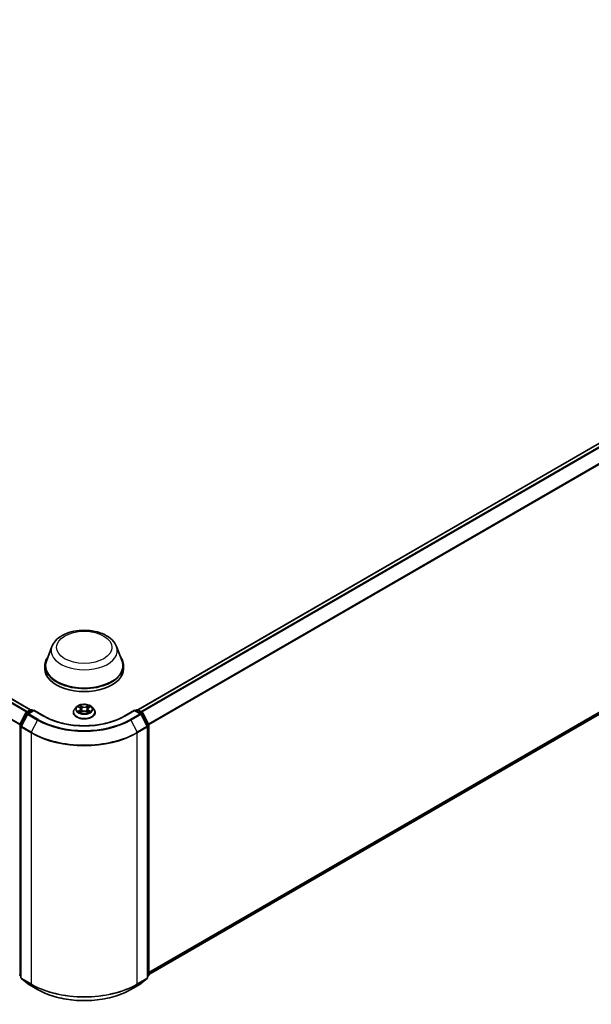
# Model space of a CAD drawing. Units: millimetres. Extents: x 0 to 9304, y 0 to 2108.
# Drawn here: x 102 to 117, y 125 to 150 of the extents above; entities that cross this region are included whole.
import ezdxf

# ---------------------------------------------------------------- set-up
doc = ezdxf.new("R2010")
doc.units = ezdxf.units.MM
doc.header["$LTSCALE"] = 0.666667
doc.layers.add('Visible (ISO)', color=7, linetype='Continuous', lineweight=35)
doc.layers.add('Visible Narrow (ISO)', color=7, linetype='Continuous', lineweight=25)

msp = doc.modelspace()

# ---------------------------------------------------------------- linework, layer by layer
at = {"layer": 'Visible (ISO)'}
for p, q in [((102.6168, 132.31313), (72.31975, 149.80513)), ((130.92044, 147.08348), (105.33744, 132.31313)), ((131.02036, 140.2742), (105.6152, 125.60652)), ((103.15617, 133.91735), (103.01849, 133.55116)), ((104.79807, 133.91735), (104.93575, 133.55116)), ((102.97712, 133.43102), (102.97712, 133.35325)), ((104.97712, 133.43102), (104.97712, 133.35325)), ((102.50426, 132.24818), (102.61596, 132.31266)), ((102.69759, 132.30536), (102.54461, 132.21704)), ((102.64453, 132.31266), (102.67739, 132.2937)), ((102.69759, 132.2957), (102.69759, 132.30536)), ((102.96105, 132.15325), (102.69759, 132.30536)), ((103.7818, 132.38586), (103.73456, 132.33316)), ((103.82808, 132.39165), (103.86863, 132.3674)), ((103.87606, 132.24726), (103.91829, 132.2708)), ((103.8936, 132.3341), (103.9014, 132.26139)), ((104.03595, 132.2708), (104.07818, 132.24726)), ((104.06064, 132.3341), (104.05283, 132.26139)), ((104.08561, 132.3674), (104.12616, 132.39165)), ((104.12615, 132.39166), (104.12617, 132.39167)), ((104.17243, 132.38586), (104.21967, 132.33316)), ((105.25664, 132.30536), (104.99319, 132.15325)), ((105.25664, 132.30536), (105.25664, 132.2957)), ((105.40962, 132.21704), (105.25664, 132.30536)), ((105.27685, 132.2937), (105.3097, 132.31266)), ((105.33827, 132.31266), (105.44997, 132.24818)), ((102.34215, 131.9401), (102.49309, 132.2364)), ((102.53344, 132.20526), (102.37582, 131.89586)), ((103.70093, 132.24904), (103.70093, 132.25221)), ((104.25331, 132.24904), (104.25331, 132.25221)), ((105.57841, 131.89586), (105.4208, 132.20526)), ((105.46114, 132.2364), (105.61209, 131.9401)), ((102.37271, 131.88289), (102.37271, 125.52333)), ((105.58153, 125.52333), (105.58153, 131.88289)), ((105.6152, 131.92714), (105.6152, 125.59573)), ((102.37271, 125.55487), (102.34965, 125.57351)), ((105.60459, 125.57351), (105.58153, 125.55487)), ((102.38332, 125.50111), (102.54094, 125.37371)), ((102.54461, 125.37119), (102.79378, 125.22733)), ((105.16045, 125.22733), (105.40962, 125.37119)), ((105.4133, 125.37371), (105.57092, 125.50111))]:
    msp.add_line(p, q, dxfattribs=at)
for centre, start, end in [((102.63025, 132.28792), 60, 120), ((105.32399, 132.28792), 60, 120), ((102.51855, 132.22343), 120, 153.004492), ((102.5589, 132.19229), 120, 153.004492), ((105.39534, 132.19229), 26.995508, 60), ((105.43569, 132.22343), 26.995508, 60), ((102.36761, 131.92714), 153.004492, 180), ((102.40128, 131.88289), 153.004492, 180), ((105.55296, 131.88289), 0, 26.995508), ((105.58663, 131.92714), 0, 26.995508), ((102.36761, 125.59573), 180, 231.051724), ((102.40128, 125.52333), 180, 231.051724), ((105.55296, 125.52333), 308.948276, 0), ((105.58663, 125.59573), 308.948276, 0), ((102.5589, 125.39593), 231.051724, 240), ((105.39534, 125.39593), 300, 308.948276)]:
    msp.add_arc(centre, 0.02857, start, end, dxfattribs=at)
for centre, major_axis, start_param, end_param in [((103.97712, 133.43102), (1, 0), 2.73234536, 6.6924326), ((103.97712, 133.43102), (0.98095, 0), 2.92783652, 6.49694144), ((103.97712, 133.35325), (1, 0), 3.14159265, 6.28318531)]:
    msp.add_ellipse(centre, major_axis=major_axis, ratio=0.57735027, start_param=start_param, end_param=end_param, dxfattribs=at)
for points, knots in [([(103.15617, 133.91735), (103.1764, 133.97116), (103.20783, 134.02024), (103.29319, 134.11519), (103.3503, 134.15891), (103.4852, 134.23522), (103.56463, 134.26633), (103.73371, 134.3108), (103.82333, 134.32413), (104.00378, 134.33252), (104.09454, 134.32775), (104.27002, 134.30044), (104.35468, 134.27787), (104.51081, 134.2151), (104.58222, 134.17475), (104.70098, 134.07736), (104.74942, 134.02061), (104.78773, 133.94286), (104.79322, 133.93023), (104.79807, 133.91735)], [5.71154328, 5.71154328, 5.71154328, 5.71154328, 5.97653497, 5.97653497, 6.2933772, 6.2933772, 6.64114579, 6.64114579, 6.98816075, 6.98816075, 7.33188988, 7.33188988, 7.67689319, 7.67689319, 8.02591698, 8.02591698, 8.36218685, 8.36218685, 8.42562366, 8.42562366, 8.42562366, 8.42562366]), ([(103.73456, 132.33316), (103.73031, 132.32841), (103.7264, 132.3235), (103.71936, 132.31338), (103.71622, 132.30817), (103.71077, 132.29748), (103.70846, 132.29201), (103.70473, 132.28087), (103.70331, 132.27521), (103.70141, 132.26376), (103.70093, 132.25798), (103.70093, 132.25221)], [0.307831551, 0.307831551, 0.307831551, 0.307831551, 0.403344874, 0.403344874, 0.498858196, 0.498858196, 0.594371519, 0.594371519, 0.689884841, 0.689884841, 0.785398163, 0.785398163, 0.785398163, 0.785398163]), ([(104.17243, 132.38586), (104.16075, 132.3989), (104.14591, 132.41034), (104.11089, 132.43003), (104.09048, 132.43813), (104.0467, 132.44996), (104.02334, 132.4537), (103.97597, 132.45658), (103.95198, 132.45573), (103.90556, 132.44956), (103.88314, 132.44422), (103.84194, 132.42936), (103.82317, 132.41981), (103.79767, 132.40155), (103.78912, 132.39402), (103.7818, 132.38586)], [4.40455743, 4.40455743, 4.40455743, 4.40455743, 4.72557036, 4.72557036, 5.05999896, 5.05999896, 5.39307641, 5.39307641, 5.72438985, 5.72438985, 6.05612576, 6.05612576, 6.39010372, 6.39010372, 6.59101686, 6.59101686, 6.59101686, 6.59101686]), ([(103.8374, 132.38607), (103.83173, 132.39252), (103.82307, 132.39619), (103.81479, 132.398), (103.8147, 132.39802), (103.81461, 132.39804)], [0.0019022161, 0.0019022161, 0.0019022161, 0.0019022161, 0.0320559737, 0.0320559737, 0.0323943032, 0.0323943032, 0.0323943032, 0.0323943032]), ([(103.81461, 132.39804), (103.81469, 132.39801), (103.81477, 132.39798), (103.81562, 132.39766), (103.81639, 132.39735), (103.81716, 132.39704)], [-0.03239430317, -0.03239430317, -0.03239430317, -0.03239430317, -0.03205597372, -0.03205597372, -0.02897275834, -0.02897275834, -0.02897275834, -0.02897275834]), ([(103.81503, 132.27127), (103.81497, 132.27125), (103.81492, 132.27123), (103.81477, 132.27118), (103.81469, 132.27115), (103.81461, 132.27111)], [-0.000230599076, -0.000230599076, -0.000230599076, -0.000230599076, 0, 0, 0.000338329447, 0.000338329447, 0.000338329447, 0.000338329447]), ([(103.81461, 132.27111), (103.8147, 132.27113), (103.81479, 132.27115), (103.81495, 132.27119), (103.81501, 132.2712), (103.81508, 132.27121)], [-0.000338329447, -0.000338329447, -0.000338329447, -0.000338329447, 0, 0, 0.000241517914, 0.000241517914, 0.000241517914, 0.000241517914]), ([(103.84648, 132.26765), (103.8482, 132.26622), (103.85006, 132.26478), (103.85407, 132.26191), (103.8562, 132.26048), (103.86075, 132.25766), (103.86315, 132.25626), (103.8682, 132.25353), (103.87086, 132.25219), (103.87524, 132.25014), (103.87689, 132.24939), (103.87858, 132.24866)], [1.393323954, 1.393323954, 1.393323954, 1.393323954, 1.463469385, 1.463469385, 1.533614815, 1.533614815, 1.603760246, 1.603760246, 1.673905677, 1.673905677, 1.71478324, 1.71478324, 1.71478324, 1.71478324]), ([(103.86747, 132.42816), (103.86743, 132.42819), (103.8674, 132.42823), (103.8673, 132.42831), (103.86725, 132.42836), (103.86719, 132.4284)], [-0.000230599076, -0.000230599076, -0.000230599076, -0.000230599076, 0, 0, 0.000338329447, 0.000338329447, 0.000338329447, 0.000338329447]), ([(103.86719, 132.4284), (103.86723, 132.42835), (103.86726, 132.4283), (103.86732, 132.42821), (103.86735, 132.42817), (103.86737, 132.42813)], [-0.000338329447, -0.000338329447, -0.000338329447, -0.000338329447, 0, 0, 0.000241517914, 0.000241517914, 0.000241517914, 0.000241517914]), ([(103.8936, 132.3341), (103.89332, 132.33669), (103.89272, 132.33926), (103.89094, 132.34427), (103.88975, 132.34671), (103.88683, 132.35141), (103.8851, 132.35367), (103.88116, 132.35798), (103.87895, 132.36003), (103.8741, 132.36389), (103.87146, 132.36571), (103.86863, 132.3674)], [3.988894173, 3.988894173, 3.988894173, 3.988894173, 4.130102476, 4.130102476, 4.271310779, 4.271310779, 4.412519082, 4.412519082, 4.553727385, 4.553727385, 4.694935688, 4.694935688, 4.694935688, 4.694935688]), ([(104.03595, 132.2708), (104.02959, 132.27435), (104.02237, 132.27728), (104.00683, 132.28173), (103.9985, 132.28325), (103.98147, 132.28478), (103.97277, 132.28478), (103.95573, 132.28325), (103.94741, 132.28173), (103.93186, 132.27728), (103.92464, 132.27435), (103.91829, 132.2708)], [4.72984227, 4.72984227, 4.72984227, 4.72984227, 5.03702022, 5.03702022, 5.34419817, 5.34419817, 5.65137612, 5.65137612, 5.95855407, 5.95855407, 6.26573201, 6.26573201, 6.26573201, 6.26573201]), ([(104.08561, 132.3674), (104.08278, 132.36571), (104.08014, 132.36389), (104.07528, 132.36003), (104.07307, 132.35798), (104.06914, 132.35367), (104.06741, 132.35141), (104.06449, 132.34671), (104.0633, 132.34427), (104.06151, 132.33926), (104.06092, 132.33669), (104.06064, 132.3341)], [0.017453293, 0.017453293, 0.017453293, 0.017453293, 0.158661596, 0.158661596, 0.299869899, 0.299869899, 0.441078202, 0.441078202, 0.582286505, 0.582286505, 0.723494808, 0.723494808, 0.723494808, 0.723494808]), ([(104.07532, 132.40819), (104.08066, 132.41558), (104.0837, 132.42319), (104.08697, 132.4283), (104.08701, 132.42835), (104.08704, 132.4284)], [0, 0, 0, 0, 0.0320559737, 0.0320559737, 0.0323943032, 0.0323943032, 0.0323943032, 0.0323943032]), ([(104.07566, 132.24866), (104.07735, 132.24939), (104.079, 132.25014), (104.08338, 132.25219), (104.08603, 132.25353), (104.09109, 132.25626), (104.09349, 132.25766), (104.09803, 132.26048), (104.10017, 132.26191), (104.10417, 132.26478), (104.10603, 132.26622), (104.10776, 132.26765)], [2.99760574, 2.99760574, 2.99760574, 2.99760574, 3.038483303, 3.038483303, 3.108628734, 3.108628734, 3.178774165, 3.178774165, 3.248919596, 3.248919596, 3.319065027, 3.319065027, 3.319065027, 3.319065027]), ([(104.08704, 132.4284), (104.08699, 132.42836), (104.08693, 132.42831), (104.08638, 132.42782), (104.08588, 132.42736), (104.08538, 132.42689)], [-0.03239430317, -0.03239430317, -0.03239430317, -0.03239430317, -0.03205597372, -0.03205597372, -0.02897275834, -0.02897275834, -0.02897275834, -0.02897275834]), ([(104.1158, 132.27143), (104.12141, 132.27249), (104.13065, 132.27301), (104.13945, 132.27115), (104.13954, 132.27113), (104.13963, 132.27111)], [0, 0, 0, 0, 0.0320559737, 0.0320559737, 0.0323943032, 0.0323943032, 0.0323943032, 0.0323943032]), ([(104.13963, 132.27111), (104.13955, 132.27115), (104.13946, 132.27118), (104.13861, 132.2715), (104.13785, 132.27177), (104.13708, 132.27204)], [-0.03239430317, -0.03239430317, -0.03239430317, -0.03239430317, -0.03205597372, -0.03205597372, -0.02897275834, -0.02897275834, -0.02897275834, -0.02897275834]), ([(104.13963, 132.39804), (104.13954, 132.39802), (104.13945, 132.398), (104.13929, 132.39797), (104.13922, 132.39795), (104.13916, 132.39794)], [-0.000338329447, -0.000338329447, -0.000338329447, -0.000338329447, 0, 0, 0.000241517914, 0.000241517914, 0.000241517914, 0.000241517914]), ([(104.13921, 132.39788), (104.13926, 132.3979), (104.13932, 132.39793), (104.13946, 132.39798), (104.13955, 132.39801), (104.13963, 132.39804)], [-0.000230599076, -0.000230599076, -0.000230599076, -0.000230599076, 0, 0, 0.000338329447, 0.000338329447, 0.000338329447, 0.000338329447]), ([(104.25331, 132.25221), (104.25331, 132.25798), (104.25283, 132.26376), (104.25093, 132.27521), (104.24951, 132.28087), (104.24578, 132.29201), (104.24347, 132.29748), (104.23802, 132.30817), (104.23488, 132.31338), (104.22783, 132.3235), (104.22393, 132.32841), (104.21967, 132.33316)], [3.926990817, 3.926990817, 3.926990817, 3.926990817, 4.022504139, 4.022504139, 4.118017462, 4.118017462, 4.213530784, 4.213530784, 4.309044107, 4.309044107, 4.404557429, 4.404557429, 4.404557429, 4.404557429]), ([(104.99319, 132.15325), (104.88753, 132.09225), (104.76462, 132.04064), (104.49654, 131.96178), (104.35143, 131.93454), (104.0535, 131.90729), (103.90074, 131.90729), (103.60281, 131.93454), (103.45769, 131.96178), (103.18961, 132.04064), (103.0667, 132.09225), (102.96105, 132.15325)], [1.57079633, 1.57079633, 1.57079633, 1.57079633, 1.88495559, 1.88495559, 2.19911486, 2.19911486, 2.51327412, 2.51327412, 2.82743339, 2.82743339, 3.14159265, 3.14159265, 3.14159265, 3.14159265]), ([(103.70093, 132.24904), (103.70093, 132.23201), (103.70541, 132.21502), (103.72283, 132.18248), (103.73607, 132.167), (103.77022, 132.13891), (103.79144, 132.12642), (103.83943, 132.10604), (103.86623, 132.09817), (103.92257, 132.08781), (103.9521, 132.0853), (104.01098, 132.08585), (104.04032, 132.08891), (104.09597, 132.1003), (104.12226, 132.10864), (104.16921, 132.12991), (104.18985, 132.14286), (104.22315, 132.17223), (104.23587, 132.18867), (104.25006, 132.22001), (104.25331, 132.23452), (104.25331, 132.24904)], [0.78539816, 0.78539816, 0.78539816, 0.78539816, 1.08510874, 1.08510874, 1.39751972, 1.39751972, 1.72201276, 1.72201276, 2.0477407, 2.0477407, 2.37249118, 2.37249118, 2.69684603, 2.69684603, 3.02168013, 3.02168013, 3.34747752, 3.34747752, 3.67139258, 3.67139258, 3.92699082, 3.92699082, 3.92699082, 3.92699082]), ([(103.87774, 132.2482), (103.87311, 132.24849), (103.87029, 132.24552), (103.86726, 132.24086), (103.86723, 132.24081), (103.86719, 132.24075)], [0.0024310368, 0.0024310368, 0.0024310368, 0.0024310368, 0.0320559737, 0.0320559737, 0.0323943032, 0.0323943032, 0.0323943032, 0.0323943032]), ([(103.86719, 132.24075), (103.86725, 132.2408), (103.8673, 132.24085), (103.86786, 132.24134), (103.86836, 132.24177), (103.86886, 132.24218)], [-0.03239430317, -0.03239430317, -0.03239430317, -0.03239430317, -0.03205597372, -0.03205597372, -0.02897275834, -0.02897275834, -0.02897275834, -0.02897275834]), ([(104.08677, 132.241), (104.0868, 132.24096), (104.08684, 132.24093), (104.08693, 132.24085), (104.08699, 132.2408), (104.08704, 132.24075)], [-0.000230599076, -0.000230599076, -0.000230599076, -0.000230599076, 0, 0, 0.000338329447, 0.000338329447, 0.000338329447, 0.000338329447]), ([(104.08704, 132.24075), (104.08701, 132.24081), (104.08697, 132.24086), (104.08692, 132.24095), (104.08689, 132.24099), (104.08687, 132.24102)], [-0.000338329447, -0.000338329447, -0.000338329447, -0.000338329447, 0, 0, 0.000241517914, 0.000241517914, 0.000241517914, 0.000241517914]), ([(102.79378, 125.22733), (102.91845, 125.15535), (103.0623, 125.09507), (103.37466, 125.00318), (103.54314, 124.9716), (103.88863, 124.94), (104.0656, 124.94), (104.4111, 124.9716), (104.57957, 125.00318), (104.89194, 125.09507), (105.03579, 125.15535), (105.16045, 125.22733)], [3.14159265, 3.14159265, 3.14159265, 3.14159265, 3.45575192, 3.45575192, 3.76991118, 3.76991118, 4.08407045, 4.08407045, 4.39822972, 4.39822972, 4.71238898, 4.71238898, 4.71238898, 4.71238898])]:
    msp.add_open_spline(points, degree=3, knots=knots, dxfattribs=at)
for points in [[(103.81716, 132.39704), (103.82086, 132.39553), (103.82459, 132.39374), (103.82808, 132.39166)], [(104.08538, 132.42689), (104.08066, 132.4225), (104.07587, 132.41706), (104.0705, 132.41183)], [(104.13708, 132.27204), (104.12986, 132.27453), (104.12256, 132.27607), (104.11706, 132.27711)], [(103.86886, 132.24218), (103.87122, 132.24415), (103.87359, 132.24589), (103.87605, 132.24727)]]:
    msp.add_open_spline(points, degree=3, dxfattribs=at)
at = {"layer": 'Visible Narrow (ISO)'}
for p, q in [((102.51427, 132.25395), (72.2186, 149.74517)), ((102.53706, 132.26711), (72.23412, 149.76252)), ((102.60841, 132.3083), (72.30547, 149.80372)), ((102.33985, 131.93391), (72.0563, 149.41813)), ((102.3472, 131.95001), (72.06098, 149.43577)), ((130.93472, 147.08206), (105.34583, 132.3083)), ((131.00607, 147.04087), (105.41717, 132.26711)), ((131.02159, 147.02351), (105.43996, 132.25395)), ((131.17921, 146.71411), (105.60704, 131.95001)), ((131.18389, 146.69647), (105.61438, 131.93391)), ((131.18389, 140.41468), (105.6152, 125.65258)), ((131.17921, 140.40244), (105.6152, 125.64306)), ((131.02159, 140.27504), (105.6152, 125.60666)), ((102.51855, 132.24676), (102.63025, 132.31125)), ((102.5589, 132.21562), (102.69759, 132.2957)), ((102.63025, 132.31125), (102.66902, 132.28886)), ((102.69759, 132.2957), (102.94676, 132.15184)), ((103.81461, 132.39804), (103.86619, 132.3672)), ((103.86619, 132.30195), (103.81461, 132.27111)), ((103.83717, 132.27711), (103.8696, 132.2965)), ((103.85437, 132.26174), (103.85097, 132.26722)), ((103.92061, 132.39862), (103.86719, 132.4284)), ((103.86719, 132.24075), (103.92061, 132.27053)), ((103.8696, 132.2965), (103.87295, 132.25121)), ((103.88373, 132.41183), (103.91731, 132.39311)), ((103.91251, 132.32566), (103.89545, 132.3872)), ((103.91731, 132.39311), (103.91251, 132.32566)), ((104.08704, 132.4284), (104.03363, 132.39862)), ((104.03363, 132.27053), (104.08704, 132.24075)), ((104.03692, 132.39311), (104.0705, 132.41183)), ((104.03692, 132.39311), (104.04173, 132.32566)), ((104.05879, 132.3872), (104.04173, 132.32566)), ((104.08464, 132.2965), (104.08129, 132.25121)), ((104.08464, 132.2965), (104.11706, 132.27711)), ((104.08805, 132.3672), (104.13963, 132.39804)), ((104.13963, 132.27111), (104.08805, 132.30195)), ((104.10327, 132.26722), (104.09987, 132.26174)), ((105.00747, 132.15184), (105.25664, 132.2957)), ((105.25664, 132.2957), (105.39534, 132.21562)), ((105.28522, 132.28886), (105.32399, 132.31125)), ((105.32399, 132.31125), (105.43569, 132.24676)), ((102.35209, 131.93311), (102.50303, 132.22941)), ((102.38576, 131.88886), (102.54338, 132.19827)), ((102.50303, 132.22941), (102.53653, 132.21007)), ((102.55732, 132.22438), (102.51855, 132.24676)), ((102.54338, 132.19827), (102.79255, 132.05441)), ((102.80807, 132.07176), (102.5589, 132.21562)), ((102.79255, 132.05441), (102.63493, 131.74501)), ((103.87324, 132.24728), (103.87324, 132.24726)), ((103.87336, 132.2456), (103.87336, 132.2456)), ((104.08088, 132.2456), (104.08088, 132.2456)), ((104.081, 132.24728), (104.081, 132.24726)), ((105.39534, 132.21562), (105.14617, 132.07176)), ((105.16169, 132.05441), (105.41086, 132.19827)), ((105.16169, 132.05441), (105.31931, 131.74501)), ((105.43569, 132.24676), (105.39691, 132.22438)), ((105.41086, 132.19827), (105.56848, 131.88886)), ((105.41771, 132.21007), (105.45121, 132.22941)), ((105.45121, 132.22941), (105.60215, 131.93311)), ((102.34741, 125.58407), (102.34741, 131.91547)), ((102.34741, 131.91547), (102.37708, 131.89834)), ((102.38509, 131.91405), (102.35209, 131.93311)), ((102.38108, 125.51167), (102.38108, 131.87123)), ((102.38108, 131.87123), (102.63025, 131.72737)), ((102.63493, 131.74501), (102.38576, 131.88886)), ((105.56848, 131.88886), (105.31931, 131.74501)), ((105.32399, 131.72737), (105.57316, 131.87123)), ((105.60215, 131.93311), (105.56915, 131.91405)), ((105.57316, 131.87123), (105.57316, 125.51167)), ((105.57715, 131.89834), (105.60683, 131.91547)), ((105.60683, 131.91547), (105.60683, 125.58407)), ((102.63025, 131.72737), (102.63025, 125.36781)), ((105.32399, 125.36781), (105.32399, 131.72737)), ((102.37271, 125.56946), (102.34741, 125.58407)), ((102.37271, 125.55517), (102.35209, 125.57184)), ((102.35209, 125.57184), (102.37271, 125.55993)), ((105.60683, 125.58407), (105.58153, 125.56946)), ((105.60215, 125.57184), (105.58153, 125.55517)), ((105.58153, 125.55993), (105.60215, 125.57184)), ((102.63025, 125.36781), (102.38108, 125.51167)), ((102.54338, 125.37204), (102.38576, 125.49944)), ((102.38576, 125.49944), (102.63493, 125.35558)), ((102.79255, 125.22818), (102.54338, 125.37204)), ((102.79255, 125.22818), (102.63493, 125.35558)), ((105.41086, 125.37204), (105.16169, 125.22818)), ((105.16169, 125.22818), (105.31931, 125.35558)), ((105.31931, 125.35558), (105.56848, 125.49944)), ((105.57316, 125.51167), (105.32399, 125.36781)), ((105.56848, 125.49944), (105.41086, 125.37204))]:
    msp.add_line(p, q, dxfattribs=at)
for centre, major_axis in [((103.97712, 133.89759), (0.70323, 0)), ((103.97712, 132.33458), (-0.20395, 0))]:
    msp.add_ellipse(centre, major_axis=major_axis, ratio=0.57735027, dxfattribs=at)
for centre, major_axis, ratio, start_param, end_param in [((103.97712, 133.81446), (0.84007, 0), 0.57735027, 2.92783652, 6.49694144), ((102.63025, 132.28792), (-0.01429, 0.02474), 0.57735027, 5.49778714, 6.28318531), ((102.63025, 132.28792), (0.01429, 0.02474), 0.57735027, 0, 0.78539816), ((103.97712, 132.26068), (-0.27311, 0), 0.57735027, 5.8056187, 9.90234457), ((103.97712, 132.3275), (-0.21992, 0), 0.57735027, 5.8056187, 9.90234457), ((103.97712, 132.33458), (-0.1962, 0), 0.57735027, 5.30710262, 5.68847167), ((103.97712, 132.33458), (0.1962, 0), 0.57735027, 3.7363063, 4.11767534), ((103.84059, 132.27555), (-0.00092, -0.00467), 0.77975364, 4.52690487, 5.92208704), ((103.82602, 132.24008), (0.01502, 0.03586), 0.71221962, 5.81360232, 6.4288582), ((103.85438, 132.26565), (-0.00405, -0.00251), 0.72973605, 5.16344533, 5.77548257), ((103.97712, 132.31298), (0.15354, 0), 0.57735027, 2.17629431, 2.42062218), ((103.86619, 132.36332), (0.00244, 0.00409), 0.58733849, 0, 0.79427846), ((103.80767, 132.33458), (0.08135, 0), 0.57735027, 5.51524044, 7.05113018), ((103.86619, 132.29806), (0.00244, -0.00409), 0.58733849, 0.86378433, 2.3473142), ((103.80767, 132.33103), (0.08609, 0), 0.57735027, 5.51524044, 6.34508866), ((103.88044, 132.41019), (-0.00389, -0.00275), 0.18497367, 1.04331702, 2.43849919), ((103.86788, 132.39039), (-0.02016, 0.04029), 0.54762693, 4.3686132, 4.98386908), ((103.89216, 132.38557), (-0.00459, -0.00127), 0.22291783, 3.85158054, 5.20700366), ((103.90921, 132.32403), (-0.00459, -0.00127), 0.22288452, 3.85157383, 5.20261978), ((103.92061, 132.39474), (-0.00232, -0.00416), 0.56718618, 3.91841516, 5.40194502), ((103.97712, 132.42886), (0.08609, 0), 0.57735027, 3.94444411, 5.48033385), ((103.92061, 132.26664), (-0.00232, 0.00416), 0.56718618, 5.5063628, 6.28318531), ((103.97712, 132.43241), (-0.08135, 0), 0.57735027, 0.80285146, 2.3387412), ((103.97712, 132.23675), (0.08135, 0), 0.57735027, 0.80285146, 2.3387412), ((104.03363, 132.39474), (0.00232, -0.00416), 0.56718618, 0.88124028, 2.36477015), ((104.03363, 132.26664), (0.00232, 0.00416), 0.56718618, 0, 0.7768225), ((104.04503, 132.32403), (-0.00459, 0.00127), 0.22288452, 4.22215818, 5.57320413), ((104.14657, 132.33458), (-0.08135, 0), 0.57735027, 5.51524044, 7.05113018), ((104.08635, 132.39039), (0.02016, 0.04029), 0.54762693, 1.29931623, 1.91457211), ((104.06208, 132.38557), (-0.00459, 0.00127), 0.22291783, 4.2177743, 5.57319742), ((104.14657, 132.33103), (-0.08609, 0), 0.57735027, 6.22128195, 7.05113018), ((103.97712, 132.31298), (0.15354, 0), 0.57735027, 0.72097047, 0.96529834), ((104.0738, 132.41019), (-0.00389, 0.00275), 0.18497367, 0.70309346, 2.09827563), ((104.08805, 132.29806), (-0.00244, -0.00409), 0.58733849, 3.93587111, 5.41940097), ((104.08805, 132.36332), (-0.00244, 0.00409), 0.58733849, 5.48890685, 6.28318531), ((103.97712, 132.33458), (-0.1962, 0), 0.57735027, 3.7363063, 4.11767534), ((103.97712, 132.33458), (0.1962, 0), 0.57735027, 5.30710262, 5.68847167), ((104.12822, 132.24008), (-0.01502, 0.03586), 0.71221962, 6.13751241, 6.75276829), ((104.09985, 132.26565), (-0.00405, 0.00251), 0.72973605, 3.64929539, 4.26133263), ((104.11365, 132.27555), (0.00092, -0.00467), 0.77975364, 0.36109827, 1.75628044), ((105.32399, 132.28792), (-0.01429, 0.02474), 0.57735027, 5.49778714, 6.28318531), ((105.32399, 132.28792), (0.01429, 0.02474), 0.57735027, 0, 0.78539816), ((102.51855, 132.22343), (-0.02546, 0.01297), 0.07392213, 0, 0.95337534), ((102.51855, 132.22343), (0.01429, 0.02474), 0.57735027, 0.78539816, 1.66145621), ((102.51855, 132.22343), (-0.01429, 0.02474), 0.57735027, 5.49778714, 6.28318531), ((102.5589, 132.19229), (-0.02546, 0.01297), 0.07392213, 0, 0.95337534), ((102.5589, 132.19229), (0.01429, 0.02474), 0.57735027, 0.78539816, 1.66145621), ((102.5589, 132.19229), (-0.01429, 0.02474), 0.57735027, 5.49778714, 6.28318531), ((102.80807, 132.04844), (-0.01429, -0.02474), 0.57735027, 3.92699082, 4.80304887), ((103.97712, 132.73832), (1.67523, 0), 0.57735027, 3.92699082, 5.49778714), ((103.97712, 132.74671), (-1.65328, 0), 0.57735027, 0.78539816, 2.35619449), ((102.94676, 132.12851), (0.01429, 0.02474), 0.57735027, 0, 0.78539816), ((103.97712, 132.74671), (1.45714, 0), 0.57735027, 3.92699082, 5.49778714), ((103.97712, 132.25221), (-0.27619, 0), 0.57735027, 0, 3.14159265), ((103.97712, 132.24904), (0.27619, 0), 0.57735027, 3.14159265, 6.28318531), ((105.00747, 132.12851), (-0.01429, 0.02474), 0.57735027, 5.49778714, 6.28318531), ((105.14617, 132.04844), (0.01429, -0.02474), 0.57735027, 1.48013644, 2.35619449), ((105.39534, 132.19229), (0.01429, 0.02474), 0.57735027, 0, 0.78539816), ((105.39534, 132.19229), (0.01429, -0.02474), 0.57735027, 1.48013644, 2.35619449), ((105.39534, 132.19229), (0.02546, 0.01297), 0.07392213, 5.32980996, 6.28318531), ((105.43569, 132.22343), (0.01429, 0.02474), 0.57735027, 0, 0.78539816), ((105.43569, 132.22343), (0.01429, -0.02474), 0.57735027, 1.48013644, 2.35619449), ((105.43569, 132.22343), (0.02546, 0.01297), 0.07392213, 5.32980996, 6.28318531), ((102.36761, 131.92714), (-0.02857, 0), 0.57735027, 0, 0.78539816), ((102.36761, 131.92714), (-0.02546, 0.01297), 0.07392213, 0, 0.95337534), ((102.36761, 131.92714), (0.01429, 0.02474), 0.57735027, 1.66145621, 2.35619449), ((102.40128, 131.88289), (-0.02857, 0), 0.57735027, 0, 0.78539816), ((102.40128, 131.88289), (-0.02546, 0.01297), 0.07392213, 0, 0.95337534), ((102.40128, 131.88289), (0.01429, 0.02474), 0.57735027, 1.66145621, 2.35619449), ((105.55296, 131.88289), (0.02546, 0.01297), 0.07392213, 5.32980996, 6.28318531), ((105.55296, 131.88289), (0.01429, -0.02474), 0.57735027, 0.78539816, 1.48013644), ((105.55296, 131.88289), (0.02857, 0), 0.57735027, 5.49778714, 6.28318531), ((105.58663, 131.92714), (0.02546, 0.01297), 0.07392213, 5.32980996, 6.28318531), ((105.58663, 131.92714), (0.01429, -0.02474), 0.57735027, 0.78539816, 1.48013644), ((105.58663, 131.92714), (0.02857, 0), 0.57735027, 5.49778714, 6.28318531), ((102.65045, 131.73903), (0.01429, 0.02474), 0.57735027, 1.66145621, 2.35619449), ((103.97712, 132.50498), (1.90476, 0), 0.57735027, 3.92699082, 5.49778714), ((103.97712, 132.51992), (-1.89814, 0), 0.57735027, 0.78539816, 2.35619449), ((105.30379, 131.73903), (-0.01429, 0.02474), 0.57735027, 3.92699082, 4.62172909), ((102.36761, 125.59573), (-0.02857, 0), 0.57735027, 0, 0.78539816), ((102.36761, 125.59573), (-0.01429, -0.02474), 0.57735027, 5.49778714, 6.19252542), ((102.36761, 125.59573), (-0.01796, -0.02222), 0.8131434, 0, 0.12734403), ((102.40128, 125.52333), (-0.02857, 0), 0.57735027, 0, 0.78539816), ((105.55296, 125.52333), (0.02857, 0), 0.57735027, 5.49778714, 6.28318531), ((105.58663, 125.59573), (0.01429, -0.02474), 0.57735027, 0.09065989, 0.78539816), ((105.58663, 125.59573), (0.01796, -0.02222), 0.8131434, 6.15584128, 6.28318531), ((105.58663, 125.59573), (0.02857, 0), 0.57735027, 5.49778714, 6.28318531), ((102.40128, 125.52333), (-0.01429, -0.02474), 0.57735027, 5.49778714, 6.19252542), ((102.40128, 125.52333), (-0.01796, -0.02222), 0.8131434, 0, 0.12734403), ((102.5589, 125.39593), (-0.01796, -0.02222), 0.8131434, 0, 0.12734403), ((102.5589, 125.39593), (-0.01429, -0.02474), 0.57735027, 6.19252542, 6.28318531), ((102.65045, 125.37947), (-0.01429, -0.02474), 0.57735027, 5.49778714, 6.19252542), ((103.97712, 126.14543), (-1.90476, 0), 0.57735027, 0.78539816, 2.35619449), ((103.97712, 126.13049), (1.89814, 0), 0.57735027, 3.92699082, 5.49778714), ((105.30379, 125.37947), (0.01429, -0.02474), 0.57735027, 0.09065989, 0.78539816), ((105.39534, 125.39593), (0.01429, -0.02474), 0.57735027, 0, 0.09065989), ((105.39534, 125.39593), (0.01796, -0.02222), 0.8131434, 6.15584128, 6.28318531), ((105.55296, 125.52333), (0.01429, -0.02474), 0.57735027, 0.09065989, 0.78539816), ((105.55296, 125.52333), (0.01796, -0.02222), 0.8131434, 6.15584128, 6.28318531), ((102.80807, 125.25207), (-0.01429, -0.02474), 0.57735027, 6.19252542, 6.28318531), ((103.97712, 125.91209), (-1.67523, 0), 0.57735027, 0.78539816, 2.35619449), ((105.14617, 125.25207), (0.01429, -0.02474), 0.57735027, 0, 0.09065989)]:
    msp.add_ellipse(centre, major_axis=major_axis, ratio=ratio, start_param=start_param, end_param=end_param, dxfattribs=at)
for points in [[(103.83717, 132.27711), (103.83114, 132.27597), (103.82292, 132.27422), (103.81503, 132.27127)], [(103.81508, 132.27121), (103.82373, 132.273), (103.83287, 132.27248), (103.83844, 132.27143)], [(103.83844, 132.27143), (103.84141, 132.27087), (103.84413, 132.26958), (103.84647, 132.26764)], [(103.86737, 132.42813), (103.87058, 132.42307), (103.87362, 132.41552), (103.87892, 132.40819)], [(103.88373, 132.41183), (103.87784, 132.41757), (103.87263, 132.42357), (103.86747, 132.42816)], [(103.87892, 132.40819), (103.88375, 132.40151), (103.88754, 132.39372), (103.88973, 132.38587)], [(103.88973, 132.38587), (103.89542, 132.36536), (103.90111, 132.34485), (103.9068, 132.32434)], [(103.9068, 132.32434), (103.9116, 132.30704), (103.91718, 132.29007), (103.92388, 132.27366)], [(103.92841, 132.27564), (103.9222, 132.29188), (103.91699, 132.30863), (103.91251, 132.32566)], [(104.04173, 132.32566), (104.03724, 132.30863), (104.03204, 132.29188), (104.02583, 132.27564)], [(104.03036, 132.27366), (104.03706, 132.29007), (104.04264, 132.30704), (104.04744, 132.32434)], [(104.04744, 132.32434), (104.05313, 132.34485), (104.05882, 132.36536), (104.06451, 132.38587)], [(104.06451, 132.38587), (104.06669, 132.39372), (104.07049, 132.40151), (104.07532, 132.40819)], [(104.10776, 132.26764), (104.11011, 132.26958), (104.11283, 132.27087), (104.1158, 132.27143)], [(104.13916, 132.39794), (104.13103, 132.39613), (104.12246, 132.39247), (104.11683, 132.38607)], [(104.12617, 132.39167), (104.13033, 132.39414), (104.13482, 132.3962), (104.13921, 132.39788)], [(104.08687, 132.24102), (104.0839, 132.24557), (104.08108, 132.24848), (104.07649, 132.2482)], [(104.07819, 132.24727), (104.08113, 132.24562), (104.08395, 132.24346), (104.08677, 132.241)]]:
    msp.add_open_spline(points, degree=3, dxfattribs=at)

doc.saveas('drawing.dxf')
